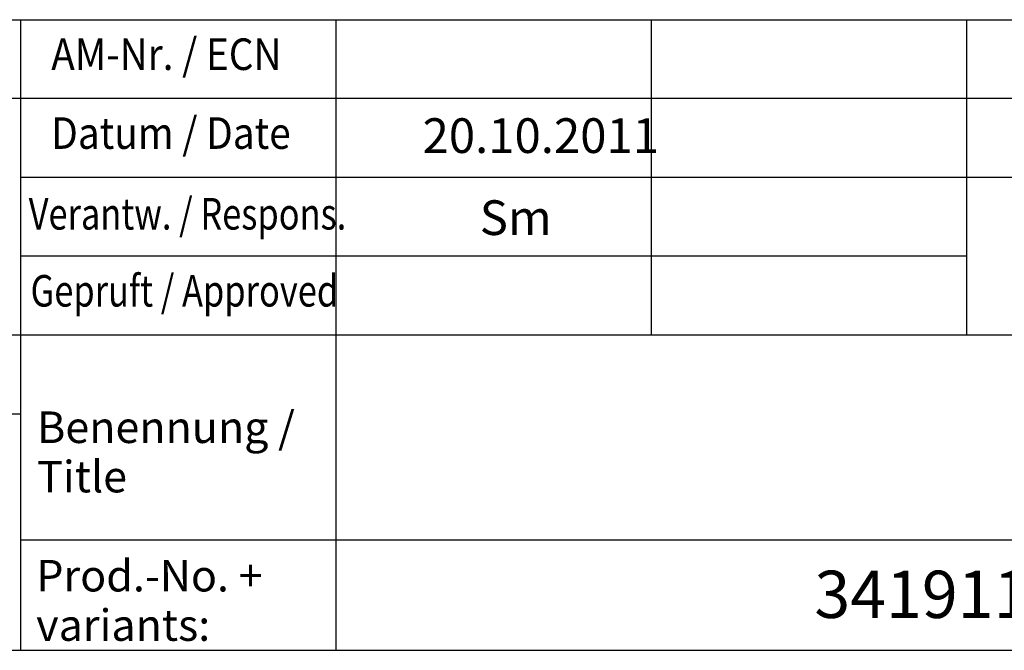
# Model space of a CAD drawing. Units: millimetres. Extents: x 6 to 291, y 5 to 413.
# Drawn here: x 109 to 172, y 5 to 45 of the extents above; entities that cross this region are included whole.
import ezdxf
from ezdxf.enums import TextEntityAlignment as Align

# ---------------------------------------------------------------- set-up
doc = ezdxf.new("R2010")
doc.units = ezdxf.units.MM
doc.layers.add('Default', color=7, linetype='Continuous')
doc.styles.add('SEACAD_arial_ttf', font='arial.ttf')
doc.styles.add('SEACAD_seiso_ttf', font='seiso.ttf')

msp = doc.modelspace()

# ---------------------------------------------------------------- linework, layer by layer
at = {"layer": 'Default', "color": 7, "linetype": 'Continuous'}
for p, q in [((90.9, 45), (291.2, 45)), ((109.3, 45), (109.3, 5.02)), ((129.3, 45), (129.3, 5.02)), ((149.3, 45), (149.3, 25.02)), ((169.3, 45), (169.3, 25.02)), ((90.9, 40.02), (189.3, 40.02)), ((109.3, 35.02), (189.3, 35.02)), ((109.3, 30.02), (169.3, 30.02)), ((90.9, 25.02), (291.2, 25.02)), ((90.9, 20.02), (109.3, 20.02)), ((109.3, 12.02), (291.2, 12.02)), ((5.6, 5.02), (291.2, 5.02))]:
    msp.add_line(p, q, dxfattribs=at)

# ---------------------------------------------------------------- texts
at = {"layer": 'Default', "color": 7, "linetype": 'Continuous', "style": 'SEACAD_arial_ttf'}
for s, width, p in [('AM-Nr. / ECN', 0.9, (111.254, 43.812)), ('Datum / Date', 0.9, (111.254, 38.812)), ('Verantw. / Respons.', 0.8, (109.825, 33.693)), ('Gepruft / Approved', 0.8, (109.944, 28.812))]:
    msp.add_text(s, height=2, dxfattribs=dict(at, width=width)).set_placement(p, align=Align.TOP_LEFT)
at = {"layer": 'Default', "color": 7, "linetype": 'Continuous'}
for s, height, style, p in [('20.10.2011', 2.2, 'SEACAD_seiso_ttf', (134.8, 38.75)), ('Sm', 2.2, 'SEACAD_seiso_ttf', (138.425, 33.55)), ('Benennung /', 2, 'SEACAD_arial_ttf', (110.359, 20.162)), ('Title', 2, 'SEACAD_arial_ttf', (110.359, 17.032)), ('Prod.-No. +', 2, 'SEACAD_arial_ttf', (110.302, 10.751)), ('3419110C+2739000J+2881900J+2816500J', 3, 'SEACAD_seiso_ttf', (159.648, 10.068)), ('variants:', 2, 'SEACAD_arial_ttf', (110.302, 7.62))]:
    msp.add_text(s, height=height, dxfattribs=dict(at, style=style)).set_placement(p, align=Align.TOP_LEFT)

doc.saveas('drawing.dxf')
